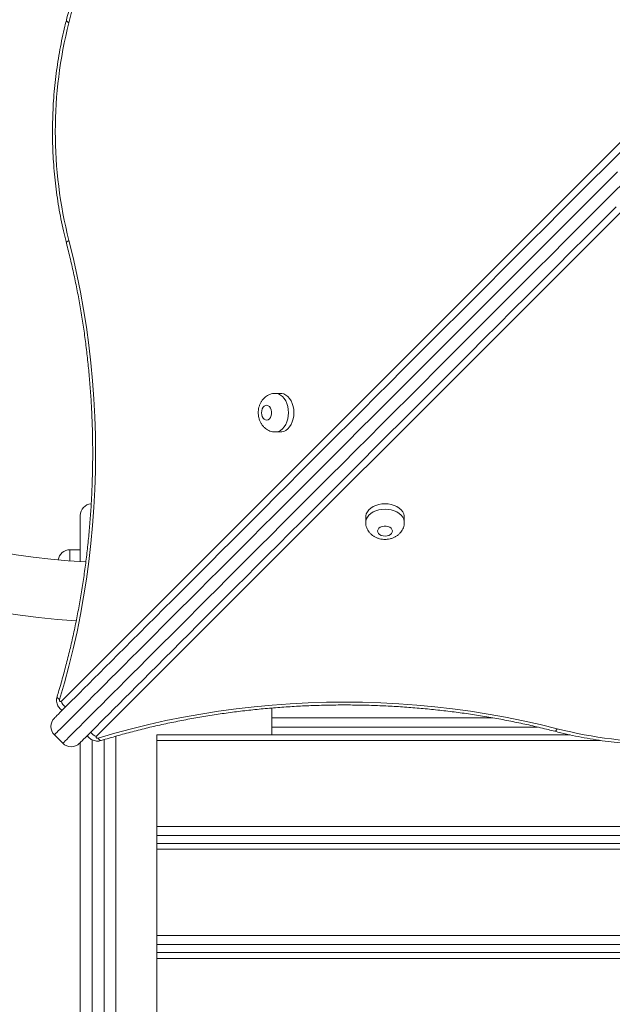
# Model space of a CAD drawing. Units: millimetres. Extents: x 4 to 206, y 6 to 267.
# Drawn here: x 85 to 90, y 119 to 127 of the extents above; entities that cross this region are included whole.
import ezdxf

# ---------------------------------------------------------------- set-up
doc = ezdxf.new("R2010")
doc.units = ezdxf.units.MM
doc.styles.add('SLDTEXTSTYLE0', font='TXT', dxfattribs={"width": 0.663})
doc.dimstyles.new('SLDDIMSTYLE1', dxfattribs={"dimtxt": 5, "dimasz": 3.302, "dimexe": 0, "dimexo": 0.0625, "dimgap": 1.25, "dimtad": 2, "dimlfac": 80, "dimrnd": 1e-09, "dimzin": 12, "dimdsep": 46, "dimtxsty": 'SLDTEXTSTYLE0', "dimsah": 1, "dimcen": 0.09, "dimadec": 0, "dimazin": 0, "dimtfac": 1, "dimtofl": 0, "dimtmove": 0, "dimatfit": 3, "dimfxl": 0, "dimfrac": 2, "dimtolj": 1, "dimtzin": 12, "dimarcsym": 0})

# ---------------------------------------------------------------- blocks, each defined once
blk = doc.blocks.new('*D7')
at = {"color": 7, "linetype": 'Continuous', "lineweight": 0}
for p, q in [((86.375, 175.6902), (9.6609, 175.6902)), ((10.6609, 23.2282), (10.6609, 175.6902)), ((108.1687, 23.2282), (9.6609, 23.2282))]:
    blk.add_line(p, q, dxfattribs=at)
for points in [[(10.6609, 175.6902), (10.1529, 172.3882), (11.1689, 172.3882)], [(10.6609, 23.2282), (11.1689, 26.5302), (10.1529, 26.5302)]]:
    blk.add_solid(points, dxfattribs=at)
at = {"color": 7, "linetype": 'Continuous', "lineweight": 0, "insert": (4.2156, 91.5266), "char_height": 5, "attachment_point": 1, "rotation": 90, "style": 'SLDTEXTSTYLE0'}
blk.add_mtext('12300', dxfattribs=at)
blk = doc.blocks.new('*D8')
at = {"color": 7, "linetype": 'Continuous', "lineweight": 0}
for p, q in [((86.5621, 151.1061), (34.5737, 151.1061)), ((35.5737, 53.5213), (35.5737, 151.1061)), ((127.0246, 53.5213), (34.5737, 53.5213))]:
    blk.add_line(p, q, dxfattribs=at)
for points in [[(35.5737, 151.1061), (35.0657, 147.8041), (36.0817, 147.8041)], [(35.5737, 53.5213), (36.0817, 56.8233), (35.0657, 56.8233)]]:
    blk.add_solid(points, dxfattribs=at)
at = {"color": 7, "linetype": 'Continuous', "lineweight": 0, "insert": (29.1283, 93.373), "char_height": 5, "attachment_point": 1, "rotation": 90, "style": 'SLDTEXTSTYLE0'}
blk.add_mtext('7800', dxfattribs=at)

msp = doc.modelspace()

# ---------------------------------------------------------------- linework, layer by layer
at = {"color": 7, "linetype": 'Continuous', "lineweight": 15}
for p, q in [((85.47461, 121.68413), (92.63985, 128.84938)), ((92.93711, 128.55216), (85.77187, 121.38692)), ((87.32455, 124.27841), (87.27906, 124.27841)), ((87.27906, 123.95345), (87.32455, 123.95345)), ((85.63712, 122.86111), (85.63712, 123.2494)), ((88.04114, 123.23681), (88.04114, 123.19137)), ((88.36615, 123.19137), (88.36615, 123.23681)), ((85.63712, 122.96191), (85.54957, 122.96191)), ((87.24959, 121.54547), (87.24959, 121.62791)), ((87.24959, 121.46789), (87.24959, 121.54547)), ((87.24959, 121.40137), (87.24959, 121.46789)), ((85.41882, 121.40185), (85.48958, 121.33113)), ((85.93714, 121.39117), (85.93714, 98.91716)), ((89.76452, 121.40137), (86.28085, 121.40137)), ((86.28085, 121.35516), (86.28085, 121.40137)), ((86.28085, 120.63094), (86.28085, 121.35516)), ((85.63712, 98.93423), (85.63712, 121.33723)), ((86.28085, 120.55436), (86.28085, 120.63094)), ((86.28085, 120.48703), (86.28085, 120.55436)), ((98.13712, 120.48703), (86.28085, 120.48703)), ((86.28085, 120.4394), (86.28085, 120.48703)), ((86.28085, 119.71093), (86.28085, 120.4394)), ((86.28085, 119.63536), (86.28085, 119.71093)), ((86.28085, 119.56722), (86.28085, 119.63536)), ((98.13712, 119.56722), (86.28085, 119.56722)), ((86.28085, 119.5182), (86.28085, 119.56722)), ((86.28085, 118.78582), (86.28085, 119.5182))]:
    msp.add_line(p, q, dxfattribs=at)
at = {"color": 8, "linetype": 'Continuous', "lineweight": 15}
for p, q in [((85.54957, 122.96191), (85.54957, 122.86726)), ((87.24959, 121.54547), (89.10916, 121.54547)), ((89.48815, 121.46789), (87.24959, 121.46789)), ((85.73706, 121.36041), (85.73706, 98.96203)), ((85.8371, 98.93967), (85.8371, 121.36194)), ((90.02011, 121.35516), (86.28085, 121.35516)), ((86.28085, 120.63094), (98.13712, 120.63094)), ((98.13712, 120.55436), (86.28085, 120.55436)), ((98.13712, 120.4394), (86.28085, 120.4394)), ((86.28085, 119.71093), (98.13712, 119.71093)), ((98.13712, 119.63536), (86.28085, 119.63536)), ((98.13712, 119.5182), (86.28085, 119.5182))]:
    msp.add_line(p, q, dxfattribs=at)
at = {"color": 8, "linetype": 'Continuous', "lineweight": 15, "flags": 128}
for points in [[(85.54118, 127.40093), (85.53145, 127.40694), (85.52458, 127.41271), (85.52077, 127.41805), (85.5201, 127.42273), (85.5202, 127.42282)], [(90.16306, 126.14609), (90.03584, 126.01887), (89.90901, 125.89203), (89.78264, 125.76567), (89.65685, 125.63983), (89.53164, 125.51466), (89.40709, 125.39011), (89.2834, 125.26637), (89.16047, 125.14349), (89.03849, 125.02147), (88.91747, 124.90045), (88.7975, 124.78048), (88.67858, 124.6616), (88.56099, 124.54396), (88.44454, 124.42757), (88.32953, 124.31251), (88.21585, 124.19883), (88.1036, 124.08658), (87.99288, 123.97591), (87.88378, 123.86681), (87.7764, 123.75938), (87.67064, 123.65366), (87.56669, 123.54971), (87.46464, 123.44762), (87.36441, 123.34744), (87.26618, 123.24921), (87.16996, 123.15298), (87.07583, 123.05881), (86.9838, 122.96683), (86.89396, 122.87699), (86.80642, 122.78939), (86.72106, 122.70409), (86.63809, 122.62112), (86.55751, 122.54053), (86.4794, 122.46238), (86.40368, 122.38671), (86.33053, 122.31356), (86.25996, 122.24299), (86.19196, 122.17499), (86.12664, 122.10966), (86.06398, 122.04701), (86.00409, 121.98712), (85.94697, 121.92994), (85.89261, 121.87558), (85.84101, 121.82404), (85.79228, 121.77531), (85.7465, 121.72948), (85.70359, 121.68657), (85.66363, 121.64661), (85.62663, 121.6096), (85.59258, 121.57556), (85.56149, 121.54452), (85.53345, 121.51648), (85.50847, 121.49149), (85.48653, 121.46956), (85.46765, 121.45067), (85.45182, 121.43484), (85.43913, 121.42211), (85.42941, 121.41243), (85.42292, 121.4059), (85.41949, 121.40247), (85.41882, 121.40185)], [(85.48958, 121.33113), (85.49016, 121.33175), (85.49359, 121.33518), (85.50017, 121.34176), (85.5098, 121.3514), (85.52258, 121.36413), (85.53832, 121.37996), (85.5572, 121.39884), (85.57923, 121.42078), (85.60422, 121.44576), (85.63225, 121.4738), (85.66325, 121.50484), (85.69729, 121.53889), (85.7343, 121.57589), (85.77426, 121.6159), (85.81717, 121.65877), (85.86304, 121.70459), (85.91168, 121.75332), (85.96327, 121.80487), (86.01763, 121.85923), (86.07485, 121.9164), (86.13474, 121.97629), (86.1974, 122.03895), (86.26273, 122.10428), (86.33072, 122.17227), (86.4013, 122.24284), (86.47444, 122.31599), (86.55007, 122.39166), (86.62827, 122.46982), (86.70886, 122.5504), (86.79183, 122.63337), (86.87708, 122.71868), (86.96473, 122.80627), (87.05456, 122.89611), (87.1465, 122.98814), (87.24072, 123.08227), (87.33685, 123.17849), (87.43517, 123.27672), (87.53531, 123.37691), (87.63745, 123.479), (87.7414, 123.58295), (87.84707, 123.68866), (87.95455, 123.79609), (88.06365, 123.90519), (88.17427, 124.01587), (88.28652, 124.12812), (88.4002, 124.24179), (88.51531, 124.35685), (88.63165, 124.47325), (88.74934, 124.59093), (88.86817, 124.70976), (88.98814, 124.82973), (89.10916, 124.95075), (89.23113, 125.07278), (89.35406, 125.19566), (89.47785, 125.3194), (89.6023, 125.44395), (89.72752, 125.56912), (89.85341, 125.69495), (89.97977, 125.82132), (90.10661, 125.94815), (90.23383, 126.07537)], [(85.54118, 125.5674), (85.53145, 125.56139), (85.52458, 125.55557), (85.52077, 125.55023), (85.5201, 125.54556), (85.5202, 125.54551)], [(87.27944, 124.27841), (87.28821, 124.27789), (87.30643, 124.27346), (87.32379, 124.26473), (87.34, 124.25195), (87.35459, 124.2355), (87.36699, 124.21576), (87.3771, 124.1933), (87.38453, 124.16869), (87.38902, 124.14266), (87.39054, 124.11596), (87.38902, 124.08921), (87.38453, 124.06317), (87.3771, 124.03861), (87.36699, 124.01611), (87.35459, 123.99636), (87.34, 123.97991), (87.32379, 123.96713), (87.30643, 123.95841), (87.28821, 123.95397), (87.27915, 123.95345)], [(88.04114, 123.19175), (88.04171, 123.20057), (88.0461, 123.21874), (88.05487, 123.23614), (88.06756, 123.25231), (88.08405, 123.26685), (88.1038, 123.27934), (88.1263, 123.28941), (88.15091, 123.2968), (88.17685, 123.30133), (88.20365, 123.30285), (88.23035, 123.30133), (88.25638, 123.2968), (88.28099, 123.28941), (88.3035, 123.27934), (88.32324, 123.26685), (88.33964, 123.25231), (88.35242, 123.23614), (88.36119, 123.21874), (88.36558, 123.20057), (88.36615, 123.19146)], [(85.46193, 121.69954), (85.45249, 121.7065), (85.44581, 121.71317), (85.44219, 121.71937), (85.4418, 121.72476), (85.4419, 121.72519)], [(89.63292, 121.43251), (89.6333, 121.43241), (89.63797, 121.43303), (89.64331, 121.43685), (89.64903, 121.44376), (89.65514, 121.45349)], [(85.81307, 121.35431), (85.8125, 121.35411), (85.80706, 121.3545), (85.80086, 121.35812), (85.79419, 121.36475), (85.78723, 121.37424)]]:
    msp.add_lwpolyline(points, dxfattribs=at)
at = {"color": 7, "linetype": 'Continuous', "lineweight": 15, "flags": 128}
for points in [[(85.41882, 121.54328), (85.41949, 121.54394), (85.42311, 121.54757), (85.42988, 121.55429), (85.43971, 121.56416), (85.45268, 121.57713), (85.46879, 121.5932), (85.48796, 121.61242), (85.51028, 121.63469), (85.53555, 121.66001), (85.56397, 121.68843), (85.59544, 121.71985), (85.62996, 121.75432), (85.66735, 121.7918), (85.70788, 121.83229), (85.75127, 121.87568), (85.79762, 121.92203), (85.84683, 121.97129), (85.899, 122.0234), (85.95393, 122.07834), (86.01172, 122.13613), (86.07218, 122.19664), (86.13551, 122.25991), (86.2015, 122.32591), (86.27017, 122.39457), (86.34141, 122.46581), (86.41522, 122.53963), (86.49161, 122.61602), (86.57048, 122.69489), (86.65173, 122.77614), (86.73546, 122.85982), (86.82149, 122.94585), (86.9098, 123.0342), (87.0003, 123.12471), (87.093, 123.21745), (87.18789, 123.31229), (87.28478, 123.40924), (87.38377, 123.50818), (87.48467, 123.60908), (87.58738, 123.71184), (87.692, 123.81645), (87.79843, 123.92284), (87.90648, 124.03094), (88.01625, 124.14066), (88.12754, 124.25195), (88.24027, 124.36472), (88.35452, 124.47897), (88.4701, 124.59456), (88.58702, 124.71148), (88.70518, 124.82964), (88.82449, 124.94889), (88.94484, 125.0693), (89.06624, 125.1907), (89.1886, 125.31306), (89.31181, 125.43627), (89.43589, 125.5603), (89.56063, 125.68504), (89.68594, 125.8104), (89.81192, 125.93638), (89.93838, 126.06283), (90.06531, 126.18967), (90.19244, 126.31689)], [(90.15057, 125.85069), (90.02411, 125.72423), (89.89813, 125.5983), (89.77273, 125.47289), (89.64799, 125.34815), (89.52401, 125.22413), (89.40079, 125.10091), (89.27844, 124.97855), (89.15703, 124.85715), (89.03658, 124.7368), (88.91728, 124.61749), (88.79921, 124.49933), (88.68229, 124.38246), (88.56671, 124.26683), (88.45246, 124.15258), (88.33964, 124.0398), (88.22835, 123.92851), (88.11858, 123.81879), (88.01053, 123.71069), (87.90419, 123.60431), (87.79957, 123.49974), (87.69677, 123.39693), (87.59587, 123.29603), (87.49697, 123.19709), (87.39998, 123.1002), (87.30519, 123.00531), (87.2124, 122.91261), (87.12189, 122.82206), (87.03358, 122.73375), (86.94756, 122.64773), (86.86383, 122.56404), (86.78258, 122.48274), (86.70371, 122.40387), (86.62732, 122.32753), (86.5535, 122.25367), (86.48226, 122.18243), (86.4136, 122.11376), (86.3476, 122.04782), (86.28438, 121.98454), (86.22382, 121.92398), (86.16602, 121.86619), (86.11109, 121.81126), (86.05902, 121.75914), (86.00972, 121.70988), (85.96337, 121.66353), (85.91998, 121.62014), (85.87954, 121.57971), (85.84206, 121.54223), (85.80754, 121.50775), (85.77616, 121.47628), (85.74774, 121.44786), (85.72238, 121.42254), (85.70006, 121.40027), (85.68089, 121.3811), (85.66487, 121.36499), (85.6519, 121.35202), (85.64198, 121.34215), (85.63531, 121.33542), (85.63168, 121.3318), (85.63101, 121.33113)], [(85.54118, 125.5674), (85.57665, 125.42373), (85.60917, 125.27858), (85.63864, 125.1321), (85.66506, 124.98437), (85.68842, 124.83555), (85.70874, 124.68578), (85.726, 124.53519), (85.74011, 124.38394), (85.75108, 124.23211), (85.7589, 124.07986), (85.76367, 123.92737), (85.76529, 123.77468), (85.76367, 123.62205), (85.759, 123.46956), (85.75118, 123.3173), (85.74021, 123.16548), (85.72609, 123.01418), (85.70893, 122.86359), (85.68862, 122.71382), (85.66525, 122.565), (85.63883, 122.41727), (85.60946, 122.27074), (85.57694, 122.12559), (85.54156, 121.98192), (85.50322, 121.83987), (85.46193, 121.69954)], [(87.32455, 123.95345), (87.3337, 123.95397), (87.35192, 123.95841), (87.36928, 123.96713), (87.38549, 123.97991), (87.39998, 123.99636), (87.41248, 124.01611), (87.42259, 124.03861), (87.42993, 124.06317), (87.43451, 124.08921), (87.43603, 124.11596), (87.43451, 124.14266), (87.42993, 124.16869), (87.42259, 124.1933), (87.41248, 124.21576), (87.39998, 124.2355), (87.38549, 124.25195), (87.36928, 124.26473), (87.35192, 124.27346), (87.3337, 124.27789), (87.32455, 124.27841)], [(87.16338, 124.11596), (87.165, 124.09908), (87.16967, 124.08348), (87.17701, 124.07027), (87.18655, 124.06045), (87.19761, 124.05473), (87.20925, 124.05359), (87.22069, 124.05707), (87.23099, 124.06489), (87.23958, 124.07647), (87.24558, 124.09102), (87.24873, 124.10742), (87.24873, 124.12444), (87.24558, 124.14085), (87.23958, 124.15539), (87.23099, 124.16698), (87.22069, 124.17485), (87.20925, 124.17828), (87.19761, 124.17713), (87.18655, 124.17141), (87.17701, 124.16159), (87.16967, 124.14843), (87.165, 124.13279), (87.16338, 124.11596)], [(88.36615, 123.23681), (88.36558, 123.24601), (88.36119, 123.26418), (88.35242, 123.28159), (88.33964, 123.2978), (88.32324, 123.31234), (88.3035, 123.32479), (88.28099, 123.33485), (88.25638, 123.34229), (88.23035, 123.34677), (88.20365, 123.3483), (88.17685, 123.34677), (88.15091, 123.34229), (88.1263, 123.3349), (88.1038, 123.32479), (88.08405, 123.31234), (88.06756, 123.2978), (88.05487, 123.28159), (88.0461, 123.26418), (88.04171, 123.24601), (88.04114, 123.23681)], [(88.20365, 123.07574), (88.22053, 123.07731), (88.23607, 123.08198), (88.24933, 123.08933), (88.25915, 123.09886), (88.26487, 123.10988), (88.26602, 123.12151), (88.26249, 123.13296), (88.25467, 123.1433), (88.24313, 123.15184), (88.22854, 123.15794), (88.21213, 123.16109), (88.19516, 123.16109), (88.17875, 123.15794), (88.16416, 123.15184), (88.15262, 123.1433), (88.14471, 123.13296), (88.14128, 123.12151), (88.14242, 123.10988), (88.14814, 123.09886), (88.15796, 123.08933), (88.17113, 123.08198), (88.18677, 123.07731), (88.20365, 123.07574)], [(85.46193, 121.69954), (85.46126, 121.69563), (85.46145, 121.69162), (85.4625, 121.6879), (85.46431, 121.68485), (85.4667, 121.6828), (85.46937, 121.68194), (85.47213, 121.68242), (85.47461, 121.68413)], [(85.78723, 121.37424), (85.92751, 121.41548), (86.06961, 121.45387), (86.21333, 121.4893), (86.35848, 121.52172), (86.50496, 121.55119), (86.65268, 121.57761), (86.80155, 121.60093), (86.95128, 121.62124), (87.10187, 121.63841), (87.25321, 121.65252), (87.40504, 121.66349), (87.55724, 121.67131), (87.70974, 121.67603), (87.86242, 121.67755), (88.01501, 121.67598), (88.1676, 121.67126), (88.3198, 121.66339), (88.47163, 121.65238), (88.62288, 121.63826), (88.77347, 121.62105), (88.92329, 121.60074), (89.07206, 121.57732), (89.21979, 121.55091), (89.36627, 121.52144), (89.51142, 121.48896), (89.65514, 121.45349)], [(85.77187, 121.38692), (85.77015, 121.38444), (85.76968, 121.38168), (85.77054, 121.37896), (85.77254, 121.37657), (85.77559, 121.37476), (85.77931, 121.37371), (85.78332, 121.37352), (85.78723, 121.37424)]]:
    msp.add_lwpolyline(points, dxfattribs=at)
at = {"color": 7, "linetype": 'Continuous', "lineweight": 15}
for centre, radius, start, end in [((86.0121, 128.84939), 6.5, 93.612152, 218.354977), ((86.0121, 128.84939), 6, 93.136013, 266.862617), ((79.85662, 128.8494), 5.8662, 345.704845, 14.295155), ((89.14367, 126.48417), 3.71731, 165.722351, 194.277649), ((86.0121, 128.84939), 6.5, 222.058221, 266.386394), ((85.7371, 123.24939), 0.1, 94.957013, 180), ((85.5496, 122.86189), 0.1, 90, 171.542513), ((85.48957, 121.47257), 0.1, 135, 225), ((90.57186, 125.05356), 3.71496, 255.713868, 284.286132), ((85.56028, 121.40186), 0.1, 225, 315)]:
    msp.add_arc(centre, radius, start, end, dxfattribs=at)
at = {"color": 8, "linetype": 'Continuous', "lineweight": 15}
for centre, radius, start, end in [((85.59697, 121.74338), 0.13595, 205.83459, 231.569585), ((85.83216, 121.51083), 0.13779, 218.667201, 244.055457)]:
    msp.add_arc(centre, radius, start, end, dxfattribs=at)
at = {"color": 7, "linetype": 'Continuous', "lineweight": 15}
for points, knots in [([(85.5202, 130.27598), (85.52542, 130.25537), (85.54061, 130.19545), (85.56401, 130.09521), (85.58929, 129.9749), (85.61199, 129.85347), (85.63209, 129.73105), (85.64971, 129.60777), (85.66442, 129.4837), (85.67667, 129.35903), (85.6862, 129.23385), (85.69307, 129.1083), (85.69725, 128.98248), (85.69882, 128.85653), (85.69751, 128.73059), (85.69377, 128.60475), (85.68714, 128.47915), (85.67792, 128.35392), (85.66594, 128.22919), (85.65154, 128.10505), (85.63415, 127.98169), (85.61453, 127.85913), (85.59194, 127.73761), (85.56693, 127.61719), (85.54291, 127.51229), (85.52656, 127.4479), (85.5202, 127.42282)], [0, 0, 0, 0, 0.02262651, 0.06579329, 0.10896331, 0.15213057, 0.19530401, 0.23847688, 0.2816502, 0.3248416, 0.36800847, 0.41119297, 0.45437209, 0.49755539, 0.54073632, 0.58390745, 0.62709656, 0.67027968, 0.71345021, 0.75663034, 0.7998053, 0.84297117, 0.8861531, 0.92931172, 0.97247076, 1, 1, 1, 1]), ([(85.5202, 127.42282), (85.51586, 127.40573), (85.50331, 127.35633), (85.48462, 127.2736), (85.46477, 127.17444), (85.44789, 127.0742), (85.43341, 126.97315), (85.42183, 126.87137), (85.41282, 126.76904), (85.40663, 126.66629), (85.40322, 126.56327), (85.40243, 126.46015), (85.40443, 126.35704), (85.40923, 126.25415), (85.41664, 126.15157), (85.42683, 126.04948), (85.43987, 125.94803), (85.45535, 125.84732), (85.47369, 125.74757), (85.4943, 125.65063), (85.51014, 125.58348), (85.51921, 125.54925), (85.5202, 125.54551)], [0, 0, 0, 0, 0.0284701, 0.0822712, 0.1360714, 0.1898561, 0.2436455, 0.2974295, 0.3511934, 0.4049863, 0.4587393, 0.5125319, 0.566293, 0.6200772, 0.6738364, 0.7276276, 0.7814071, 0.8351901, 0.8889951, 0.9427854, 0.9937598, 1, 1, 1, 1]), ([(85.5202, 125.54551), (85.52606, 125.52251), (85.5431, 125.45567), (85.56931, 125.34395), (85.59818, 125.21006), (85.62438, 125.07499), (85.64807, 124.9389), (85.669, 124.80186), (85.68749, 124.66403), (85.70301, 124.52545), (85.71627, 124.38632), (85.72666, 124.24669), (85.73424, 124.10667), (85.73932, 123.96642), (85.74173, 123.82598), (85.74132, 123.68553), (85.73827, 123.54512), (85.73255, 123.40491), (85.72415, 123.26498), (85.71313, 123.12546), (85.69923, 122.98648), (85.68288, 122.84811), (85.66376, 122.71048), (85.64216, 122.57367), (85.61781, 122.43784), (85.59088, 122.30307), (85.56158, 122.16943), (85.52947, 122.03711), (85.49495, 121.90617), (85.46536, 121.80241), (85.44714, 121.74243), (85.4419, 121.72519)], [0, 0, 0, 0, 0.0187896, 0.0545863, 0.0903868, 0.1261896, 0.1619984, 0.1978013, 0.2336179, 0.2694219, 0.3052372, 0.3410486, 0.3768486, 0.412668, 0.448473, 0.4842917, 0.5200918, 0.5559134, 0.5917242, 0.6275278, 0.6633428, 0.6991442, 0.7349506, 0.7707625, 0.8065636, 0.8423658, 0.8781675, 0.9139714, 0.9497707, 0.9855574, 1, 1, 1, 1]), ([(87.27973, 124.27827), (87.27912, 124.27832), (87.271, 124.27901), (87.25542, 124.27668), (87.23392, 124.27108), (87.21392, 124.26169), (87.19569, 124.24937), (87.17947, 124.2342), (87.16539, 124.21646), (87.15376, 124.19626), (87.14463, 124.17397), (87.13872, 124.14985), (87.13638, 124.13024), (87.13624, 124.11885), (87.1362, 124.11596)], [0, 0, 0, 0, 0.0076009, 0.102191, 0.1949047, 0.2864673, 0.378048, 0.4702067, 0.5642066, 0.6605268, 0.7596613, 0.8610976, 0.9646951, 1, 1, 1, 1]), ([(87.1362, 124.11596), (87.13635, 124.11021), (87.13673, 124.09573), (87.14051, 124.07261), (87.14812, 124.04818), (87.15883, 124.02603), (87.17177, 124.00657), (87.1873, 123.98991), (87.20463, 123.97587), (87.22379, 123.96511), (87.2448, 123.95747), (87.26356, 123.9536), (87.27533, 123.95384), (87.27925, 123.95393)], [0, 0, 0, 0, 0.0702306, 0.1769944, 0.2857638, 0.3849394, 0.4819497, 0.5771428, 0.6699154, 0.7617119, 0.8520777, 0.9508169, 1, 1, 1, 1]), ([(88.04133, 123.19204), (88.04126, 123.19143), (88.04035, 123.18333), (88.04304, 123.16775), (88.04844, 123.14624), (88.05791, 123.12627), (88.0702, 123.10802), (88.08539, 123.0918), (88.10314, 123.07772), (88.1233, 123.06602), (88.14565, 123.05705), (88.16973, 123.05094), (88.18937, 123.04865), (88.20075, 123.0485), (88.20365, 123.04846)], [0, 0, 0, 0, 0.0076175, 0.1022169, 0.1946907, 0.2864921, 0.3778057, 0.4702225, 0.564211, 0.6603605, 0.7595892, 0.8611102, 0.9646982, 1, 1, 1, 1]), ([(88.20365, 123.04846), (88.20938, 123.04863), (88.22386, 123.04906), (88.24695, 123.05287), (88.27139, 123.06043), (88.29355, 123.07114), (88.31298, 123.08413), (88.32976, 123.09956), (88.34368, 123.11697), (88.35447, 123.13608), (88.36208, 123.15709), (88.36593, 123.17585), (88.36574, 123.18763), (88.36567, 123.19156)], [0, 0, 0, 0, 0.0700555, 0.1770576, 0.2856014, 0.3847892, 0.4820796, 0.5770298, 0.670108, 0.761499, 0.8520551, 0.9506226, 1, 1, 1, 1]), ([(85.4419, 121.72519), (85.44023, 121.7183), (85.43701, 121.70506), (85.43727, 121.68434), (85.44086, 121.66482), (85.44823, 121.64676), (85.45821, 121.6311), (85.47018, 121.61796), (85.47976, 121.61162), (85.48424, 121.60865)], [0, 0, 0, 0, 0.1589376, 0.3054905, 0.462045, 0.6030535, 0.7419028, 0.8790653, 1, 1, 1, 1]), ([(85.81288, 121.35426), (85.83533, 121.36104), (85.90054, 121.38074), (86.00969, 121.41162), (86.14081, 121.44579), (86.27329, 121.47752), (86.40704, 121.50667), (86.54196, 121.5332), (86.67793, 121.55722), (86.81484, 121.57856), (86.95258, 121.5973), (87.09103, 121.61347), (87.23011, 121.62681), (87.36968, 121.63761), (87.50964, 121.64573), (87.64989, 121.6511), (87.79029, 121.65382), (87.93076, 121.65388), (88.07117, 121.65121), (88.21141, 121.64581), (88.35137, 121.63773), (88.49095, 121.62709), (88.63005, 121.61367), (88.76851, 121.5976), (88.90625, 121.57891), (89.04315, 121.55759), (89.17914, 121.53364), (89.31409, 121.50717), (89.44781, 121.47795), (89.55401, 121.45272), (89.61551, 121.43698), (89.6332, 121.43246)], [0, 0, 0, 0, 0.0187863, 0.0545755, 0.0903775, 0.1261759, 0.1619692, 0.1977845, 0.2335785, 0.2694004, 0.3052065, 0.3410006, 0.3768319, 0.4126346, 0.4484354, 0.4842621, 0.5200706, 0.5558648, 0.5916971, 0.6274991, 0.6632985, 0.6991225, 0.7349285, 0.7707437, 0.8065465, 0.8423409, 0.8781543, 0.9139649, 0.9497555, 0.9855456, 1, 1, 1, 1]), ([(89.6332, 121.43246), (89.65028, 121.42812), (89.69966, 121.41557), (89.78237, 121.39686), (89.88157, 121.37711), (89.98179, 121.36012), (90.08285, 121.34573), (90.18462, 121.33413), (90.28696, 121.32513), (90.38972, 121.31896), (90.49272, 121.31545), (90.59586, 121.31476), (90.69896, 121.31674), (90.80188, 121.32153), (90.90444, 121.32901), (91.00652, 121.33923), (91.10801, 121.35209), (91.20871, 121.36766), (91.30845, 121.38604), (91.40539, 121.40653), (91.47248, 121.4226), (91.50676, 121.43149), (91.51051, 121.43246)], [0, 0, 0, 0, 0.028447, 0.0822489, 0.1360448, 0.189858, 0.2436201, 0.2974047, 0.3511938, 0.4049625, 0.4587416, 0.5125097, 0.5662961, 0.6200808, 0.6738423, 0.7276094, 0.7814074, 0.8352189, 0.8889766, 0.9427912, 0.9937425, 1, 1, 1, 1]), ([(85.69644, 121.39655), (85.69702, 121.39545), (85.70036, 121.38918), (85.70904, 121.3794), (85.72227, 121.3679), (85.73763, 121.35898), (85.75469, 121.35271), (85.77327, 121.3495), (85.79311, 121.34943), (85.80618, 121.35262), (85.81288, 121.35426)], [0, 0, 0, 0, 0.0282296, 0.1599418, 0.2908694, 0.4228558, 0.5578607, 0.6980378, 0.8453243, 1, 1, 1, 1])]:
    msp.add_open_spline(points, degree=3, knots=knots, dxfattribs=at)

# ---------------------------------------------------------------- dimensions: what is measured, and where the dimension line sits
at = {"color": 7, "linetype": 'Continuous', "lineweight": 0}
for base, p1, p2, picture, middle in [((10.660939, 175.69024), (108.168707, 23.228177), (86.375041, 175.69024), '*D7', (10.660939, 100.761709)), ((35.57367, 151.10615), (127.0246, 53.52126), (86.5621, 151.10615), '*D8', (35.57367, 100.76171))]:
    dim = msp.add_linear_dim(base=base, p1=p1, p2=p2, angle=90, dimstyle='SLDDIMSTYLE1', dxfattribs=at)
    dim.commit()
    dim.dimension.update_dxf_attribs({"geometry": picture, "text_midpoint": middle, "dimtype": 160})

doc.saveas('drawing.dxf')
